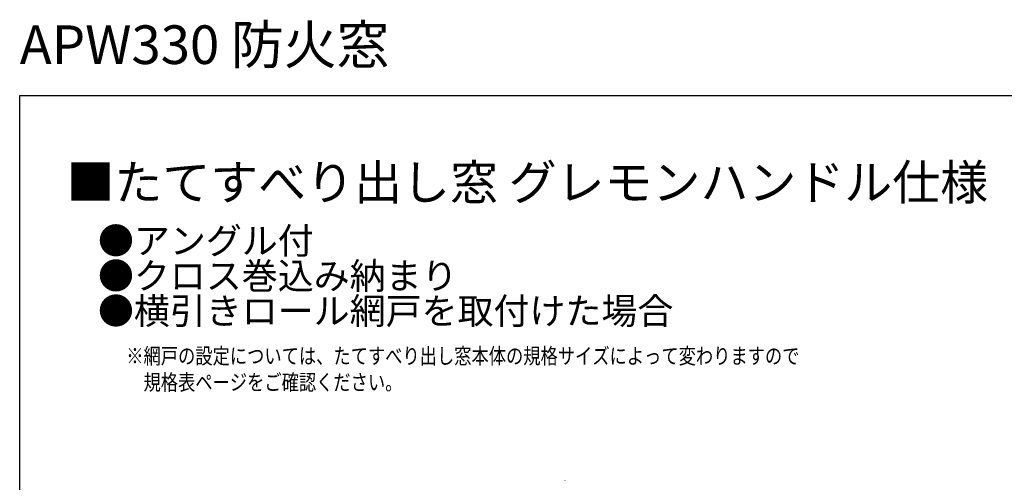
# Model space of a CAD drawing. Extents: x 0 to 990, y 0 to 1603.
# Drawn here: x 0 to 560, y 1340 to 1603 of the extents above; entities that cross this region are included whole.
import ezdxf

# ---------------------------------------------------------------- set-up
doc = ezdxf.new("R2010")
doc.units = 0
doc.layers.add('USER1', color=3, linetype='CONTINUOUS')
doc.layers.add('YKK_ZWAK', color=7, linetype='CONTINUOUS')
doc.layers.add('YSS_K', color=3, linetype='CONTINUOUS', lineweight=13)
doc.styles.get("Standard").update_dxf_attribs({"font": 'txt', "bigfont": 'BIGFONT'})
doc.styles.add('text-b', font='extslim2.shx', dxfattribs={"width": 0.8, "bigfont": 'extfont2.shx'})

msp = doc.modelspace()

# ---------------------------------------------------------------- linework, layer by layer
at = {"layer": 'YKK_ZWAK'}
for p, q in [((0, 1560), (990, 1560)), ((0, 0), (0, 1560))]:
    msp.add_line(p, q, dxfattribs=at)
at = {"layer": 'YSS_K', "linetype": 'Continuous', "ltscale": 1.5}
msp.add_line((310.26, 1340.82), (310.46, 1340.82), dxfattribs=at)

# ---------------------------------------------------------------- texts
at = {"layer": 'USER1'}
for s, height, p in [('APW330 防火窓', 22, (0, 1578)), ('■たてすべり出し窓 グレモンハンドル仕様', 20, (26.6, 1500.62)), ('●アングル付', 15, (44.54, 1469.83)), ('●クロス巻込み納まり', 15, (44.54, 1449.83)), ('●横引きロール網戸を取付けた場合', 15, (44.54, 1429.83))]:
    msp.add_text(s, height=height, dxfattribs=at).set_placement(p)
at = {"layer": 'USER1', "style": 'text-b', "width": 0.8}
for s, p in [('※網戸の設定については、たてすべり出し窓本体の規格サイズによって変わりますので', (60.66, 1407.2)), ('\u3000規格表ページをご確認ください。', (60.66, 1392.2))]:
    msp.add_text(s, height=9, dxfattribs=at).set_placement(p)

doc.saveas('drawing.dxf')
